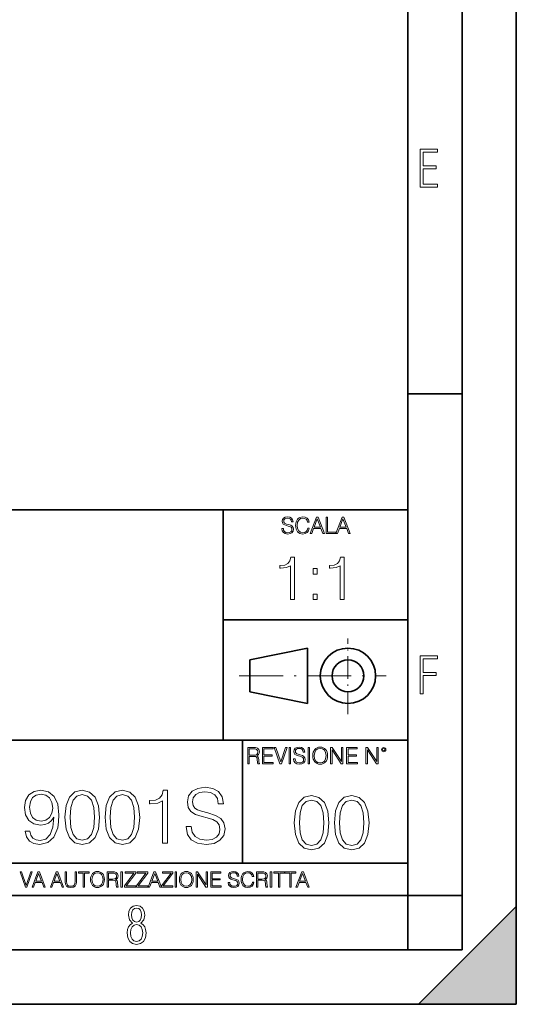
# Model space of a CAD drawing. Extents: x 0 to 420, y 0 to 297.
# Drawn here: x 374 to 420, y 0 to 91 of the extents above; entities that cross this region are included whole.
import ezdxf

# ---------------------------------------------------------------- set-up
doc = ezdxf.new("R2010")
doc.units = 0
doc.linetypes.add('DASHDOT', pattern=[18.5, 12, -3, 0.5, -3])

msp = doc.modelspace()

# ---------------------------------------------------------------- linework, layer by layer
at = {"color": 7, "lineweight": 35}
for p, q in [((420, 0), (420, 297)), ((420, 0), (420, 297)), ((415, 4.99976), (415, 292)), ((410, 9.99976), (410, 287)), ((410, 56.166401), (415, 56.166401)), ((234.999802, 45.500252), (410, 45.500252)), ((393, 24.300249), (393, 45.500252)), ((393, 35.384029), (410, 35.384029)), ((395.458008, 31.689131), (400.769989, 32.769131)), ((400.769989, 27.67433), (400.769989, 32.769131)), ((395.458008, 28.75433), (395.458008, 31.689131)), ((395.458008, 28.75433), (400.769989, 27.67433)), ((254.999802, 24.300249), (410, 24.300249)), ((394.799988, 24.300249), (394.799988, 13.00025)), ((234.999802, 13.00025), (410, 13.00025)), ((25.000401, 9.99976), (410, 9.99976)), ((234.999802, 10.00025), (410, 10.00025)), ((410, 9.99976), (415, 9.99976)), ((410, 4.99976), (410, 9.99976)), ((411, 0), (420, 9)), ((420, 0), (420, 9)), ((267.5, 4.99976), (415, 4.99976)), ((0, 0), (420, 0)), ((0, 0), (420, 0)), ((411, 0), (420, 0))]:
    msp.add_line(p, q, dxfattribs=at)
at = {"color": 7, "linetype": 'DASHDOT', "lineweight": 18, "ltscale": 0.173997}
msp.add_line((404.497986, 26.70113), (404.497986, 33.66103), dxfattribs=at)
at = {"color": 7, "linetype": 'DASHDOT', "lineweight": 18, "ltscale": 0.338425}
msp.add_line((394.484009, 30.221729), (408.020996, 30.221729), dxfattribs=at)
at = {"color": 7, "lineweight": 18}
for points in [[(411.14386, 75.172127), (412.75058, 75.172127), (412.75058, 75.444611), (411.43515, 75.444611), (411.43515, 76.868103), (412.619019, 76.868103), (412.619019, 77.135887), (411.43515, 77.135887), (411.43515, 78.399643), (412.75058, 78.399643), (412.75058, 78.672127), (411.14386, 78.672127)], [(398.408203, 43.764439), (398.408203, 43.754005), (398.443665, 43.545383), (398.552155, 43.393089), (398.727417, 43.301292), (398.967316, 43.267914), (399.18219, 43.29921), (399.34494, 43.384743), (399.447144, 43.520348), (399.484711, 43.701851), (399.455505, 43.862492), (399.369965, 43.98349), (399.223938, 44.0732), (399.013214, 44.142044), (398.837982, 44.185856), (398.723236, 44.223408), (398.646027, 44.275562), (398.600159, 44.346497), (398.585541, 44.442463), (398.606415, 44.561378), (398.673157, 44.651085), (398.781647, 44.705326), (398.929779, 44.726189), (399.084137, 44.703239), (399.200989, 44.638569), (399.271912, 44.534256), (399.299042, 44.392391), (399.440887, 44.392391), (399.403351, 44.584328), (399.303192, 44.728275), (399.146729, 44.817986), (398.936035, 44.849277), (398.729492, 44.817986), (398.575104, 44.736622), (398.477051, 44.60936), (398.443665, 44.446636), (398.468719, 44.288082), (398.543823, 44.177509), (398.671082, 44.098236), (398.85257, 44.039822), (398.994446, 44.004353), (399.150909, 43.954285), (399.259399, 43.893784), (399.321991, 43.808247), (399.342834, 43.687248), (399.31781, 43.564159), (399.244781, 43.47028), (399.12796, 43.409779), (398.969421, 43.391003), (398.789978, 43.416039), (398.658569, 43.489056), (398.577209, 43.605885), (398.550079, 43.764439)], [(400.796936, 43.799904), (400.755219, 43.626747), (400.661346, 43.497398), (400.521576, 43.418121), (400.342133, 43.391003), (400.125183, 43.434814), (399.962463, 43.564159), (399.858154, 43.776955), (399.822662, 44.064854), (399.858154, 44.348583), (399.960358, 44.555119), (400.121002, 44.682381), (400.337982, 44.726189), (400.509033, 44.701157), (400.644653, 44.630222), (400.738525, 44.517567), (400.782349, 44.371529), (400.917938, 44.371529), (400.867889, 44.567635), (400.748962, 44.717846), (400.56955, 44.813812), (400.337982, 44.849277), (400.066772, 44.795036), (399.954102, 44.730362), (399.858154, 44.640656), (399.726715, 44.394478), (399.691254, 44.23801), (399.680817, 44.062767), (399.691254, 43.883354), (399.726715, 43.726887), (399.856049, 43.476536), (400.062592, 43.320068), (400.333801, 43.267914), (400.57373, 43.305466), (400.757294, 43.407692), (400.878296, 43.574589), (400.932556, 43.799904)], [(401.020172, 43.309639), (401.164124, 43.309639), (401.335205, 43.768608), (402.011139, 43.768608), (402.180115, 43.309639), (402.324066, 43.309639), (401.754517, 44.809639), (401.589722, 44.809639)], [(401.381104, 43.891697), (401.671082, 44.663601), (401.963135, 43.891697)], [(402.482605, 43.309639), (403.390137, 43.309639), (403.390137, 43.432728), (402.6203, 43.432728), (402.6203, 44.809639), (402.482605, 44.809639)], [(403.390137, 43.309639), (403.534088, 43.309639), (403.705139, 43.768608), (404.381104, 43.768608), (404.550079, 43.309639), (404.694031, 43.309639), (404.124481, 44.809639), (403.959656, 44.809639)], [(403.751038, 43.891697), (404.041046, 44.663601), (404.333099, 43.891697)], [(399.200317, 37.248341), (399.567505, 37.248341), (399.567505, 41.137074), (399.244843, 41.137074), (399.161377, 40.786587), (398.977783, 40.547367), (398.671814, 40.408283), (398.260132, 40.369343), (398.237885, 40.369343), (398.237885, 40.130119), (398.293518, 40.130119), (398.838715, 40.180191), (399.200317, 40.347088)], [(403.767792, 37.248341), (404.134949, 37.248341), (404.134949, 41.137074), (403.812286, 41.137074), (403.728821, 40.786587), (403.545258, 40.547367), (403.239258, 40.408283), (402.827576, 40.369343), (402.805328, 40.369343), (402.805328, 40.130119), (402.860962, 40.130119), (403.406158, 40.180191), (403.767792, 40.347088)], [(401.303253, 39.584919), (401.67041, 39.584919), (401.67041, 40.080051), (401.303253, 40.080051)], [(401.303253, 37.248341), (401.67041, 37.248341), (401.67041, 37.743473), (401.303253, 37.743473)], [(411.14386, 28.569124), (411.43515, 28.569124), (411.43515, 30.265097), (412.619019, 30.265097), (412.619019, 30.532883), (411.43515, 30.532883), (411.43515, 31.79664), (412.75058, 31.79664), (412.75058, 32.069122), (411.14386, 32.069122)], [(395.266907, 22.126818), (395.404602, 22.126818), (395.404602, 22.798584), (395.842712, 22.798584), (395.990814, 22.783981), (396.080536, 22.733912), (396.126434, 22.635859), (396.149384, 22.479391), (396.166077, 22.281199), (396.178589, 22.187319), (396.199463, 22.126818), (396.351746, 22.126818), (396.351746, 22.14768), (396.320465, 22.195663), (396.303772, 22.285372), (396.284973, 22.510685), (396.270386, 22.637943), (396.243256, 22.735996), (396.189026, 22.809015), (396.097229, 22.859085), (396.199463, 22.913326), (396.276642, 22.992603), (396.32254, 23.099001), (396.339233, 23.228348), (396.291229, 23.428625), (396.15564, 23.566317), (395.980408, 23.618473), (395.767609, 23.626818), (395.266907, 23.626818)], [(396.616699, 22.126818), (397.624359, 22.126818), (397.624359, 22.249905), (396.754395, 22.249905), (396.754395, 22.836136), (397.526306, 22.836136), (397.526306, 22.959225), (396.754395, 22.959225), (396.754395, 23.503731), (397.599304, 23.503731), (397.599304, 23.626818), (396.616699, 23.626818)], [(398.231445, 22.126818), (398.379547, 22.126818), (398.899017, 23.626818), (398.759247, 23.626818), (398.306549, 22.302061), (397.853821, 23.626818), (397.709869, 23.626818)], [(399.07428, 22.126818), (399.211975, 22.126818), (399.211975, 23.626818), (399.07428, 23.626818)], [(399.48526, 22.581615), (399.48526, 22.571184), (399.520721, 22.362562), (399.629211, 22.210266), (399.804443, 22.118473), (400.044373, 22.085093), (400.259247, 22.116386), (400.421967, 22.201921), (400.5242, 22.337526), (400.561768, 22.51903), (400.532562, 22.679668), (400.447021, 22.800671), (400.300964, 22.890379), (400.090271, 22.959225), (399.915039, 23.003035), (399.800293, 23.040586), (399.723083, 23.092743), (399.677185, 23.163673), (399.662598, 23.259642), (399.683441, 23.378555), (399.750214, 23.468264), (399.858704, 23.522507), (400.006836, 23.543369), (400.161194, 23.52042), (400.278046, 23.455748), (400.348969, 23.351435), (400.376099, 23.209572), (400.517944, 23.209572), (400.480408, 23.401505), (400.380249, 23.545454), (400.223785, 23.635162), (400.013092, 23.666456), (399.806549, 23.635162), (399.652161, 23.553799), (399.554108, 23.42654), (399.520721, 23.263813), (399.545776, 23.105261), (399.62088, 22.99469), (399.748138, 22.915413), (399.929626, 22.856998), (400.071503, 22.821533), (400.227966, 22.771463), (400.336456, 22.710962), (400.399017, 22.625427), (400.419891, 22.504425), (400.394867, 22.381338), (400.321838, 22.287458), (400.205017, 22.226957), (400.046448, 22.208181), (399.867035, 22.233215), (399.735596, 22.306234), (399.654236, 22.423063), (399.627136, 22.581615)], [(400.832977, 22.126818), (400.970673, 22.126818), (400.970673, 23.626818), (400.832977, 23.626818)], [(401.252289, 22.875774), (401.262726, 22.698444), (401.300293, 22.544064), (401.437988, 22.295803), (401.654938, 22.139336), (401.788452, 22.099697), (401.93866, 22.085093), (402.086792, 22.099697), (402.220306, 22.139336), (402.339233, 22.204008), (402.439362, 22.295803), (402.518646, 22.408459), (402.577057, 22.544064), (402.612518, 22.698444), (402.627136, 22.875774), (402.614624, 23.051018), (402.577057, 23.205399), (402.518646, 23.341003), (402.439362, 23.455748), (402.339233, 23.545454), (402.220306, 23.610128), (402.086792, 23.651852), (401.93866, 23.666456), (401.788452, 23.651852), (401.654938, 23.610128), (401.538116, 23.545454), (401.437988, 23.455748), (401.300293, 23.205399), (401.262726, 23.048931)], [(402.89624, 22.126818), (403.033936, 22.126818), (403.033936, 23.414022), (403.87677, 22.126818), (404.029083, 22.126818), (404.029083, 23.626818), (403.891388, 23.626818), (403.891388, 22.339613), (403.048553, 23.626818), (402.89624, 23.626818)], [(404.36496, 22.126818), (405.37262, 22.126818), (405.37262, 22.249905), (404.502655, 22.249905), (404.502655, 22.836136), (405.274567, 22.836136), (405.274567, 22.959225), (404.502655, 22.959225), (404.502655, 23.503731), (405.347565, 23.503731), (405.347565, 23.626818), (404.36496, 23.626818)], [(406.148682, 22.126818), (406.286377, 22.126818), (406.286377, 23.414022), (407.129211, 22.126818), (407.281494, 22.126818), (407.281494, 23.626818), (407.143829, 23.626818), (407.143829, 22.339613), (406.300964, 23.626818), (406.148682, 23.626818)], [(407.596527, 23.428625), (407.611145, 23.351435), (407.652863, 23.288849), (407.792633, 23.232519), (407.932404, 23.288849), (407.974121, 23.351435), (407.990814, 23.428625), (407.974121, 23.503731), (407.932404, 23.568403), (407.867737, 23.610128), (407.792633, 23.626818), (407.715454, 23.610128), (407.652863, 23.568403)], [(395.404602, 22.921671), (395.404602, 23.503731), (395.794708, 23.503731), (395.957458, 23.495384), (396.084717, 23.451574), (396.166077, 23.355608), (396.197357, 23.224174), (396.172333, 23.084398), (396.10141, 22.990517), (395.978302, 22.936275), (395.80307, 22.921671)], [(401.394165, 22.875774), (401.433807, 23.155329), (401.544373, 23.366039), (401.717529, 23.497471), (401.93866, 23.543369), (402.161896, 23.497471), (402.332977, 23.366039), (402.445618, 23.157415), (402.48526, 22.875774), (402.445618, 22.592047), (402.332977, 22.383425), (402.161896, 22.251991), (401.93866, 22.208181), (401.715454, 22.251991), (401.544373, 22.383425), (401.431702, 22.592047)], [(407.692505, 23.430712), (407.72171, 23.501644), (407.792633, 23.532938), (407.861481, 23.501644), (407.892761, 23.430712), (407.863556, 23.359779), (407.792633, 23.330572), (407.719604, 23.357695)], [(389.593811, 16.35428), (389.593811, 16.31951), (389.712036, 15.624099), (390.073639, 15.116449), (390.657776, 14.810469), (391.45752, 14.699203), (392.173767, 14.803514), (392.716187, 15.088634), (393.056946, 15.540649), (393.182129, 16.145657), (393.084778, 16.681122), (392.799652, 17.084461), (392.312866, 17.383488), (391.610504, 17.612972), (391.026337, 17.759008), (390.64386, 17.884182), (390.386566, 18.058035), (390.233582, 18.294476), (390.184906, 18.614363), (390.254456, 19.010746), (390.47699, 19.309772), (390.838593, 19.49058), (391.332336, 19.560122), (391.846924, 19.483625), (392.236359, 19.268049), (392.472809, 18.920343), (392.563202, 18.447464), (393.036072, 18.447464), (392.910919, 19.087242), (392.577118, 19.567076), (392.055542, 19.866102), (391.35318, 19.970413), (390.664734, 19.866102), (390.150146, 19.594891), (389.823303, 19.170692), (389.712036, 18.628271), (389.795471, 18.09976), (390.045837, 17.731192), (390.470032, 17.466936), (391.075043, 17.272221), (391.547913, 17.154001), (392.069458, 16.987103), (392.431091, 16.785435), (392.639709, 16.500317), (392.709229, 16.096977), (392.625793, 15.686686), (392.382385, 15.373752), (391.992981, 15.172082), (391.464447, 15.109495), (390.866394, 15.192945), (390.428284, 15.436338), (390.157074, 15.825768), (390.066681, 16.35428)], [(375.198822, 15.930079), (374.774597, 15.930079), (374.906738, 15.408522), (375.184906, 15.019093), (375.588257, 14.782653), (376.11676, 14.699203), (376.874756, 14.873056), (377.431091, 15.387659), (377.77182, 16.249968), (377.855286, 16.799343), (377.890045, 17.439119), (377.778778, 18.412695), (377.458893, 19.122013), (376.930389, 19.553167), (376.221069, 19.699203), (375.595184, 19.580984), (375.122314, 19.268049), (374.823303, 18.760399), (374.718994, 18.106714), (374.816345, 17.425211), (375.115356, 16.917562), (375.574341, 16.597673), (376.179352, 16.486408), (376.582672, 16.528133), (376.923431, 16.674168), (377.201599, 16.903654), (377.417175, 17.223543), (377.312866, 16.284739), (377.069458, 15.610191), (376.680023, 15.199899), (376.15152, 15.067771), (375.782959, 15.123404), (375.497833, 15.290302), (375.303131, 15.554558)], [(375.191864, 18.127577), (375.254456, 18.635225), (375.463074, 19.0177), (375.789917, 19.247187), (376.255829, 19.330635), (376.693939, 19.240232), (377.02774, 18.982931), (377.243317, 18.579594), (377.319824, 18.058035), (377.236359, 17.571247), (377.013824, 17.195726), (376.673096, 16.938425), (376.241913, 16.854975), (375.796875, 16.938425), (375.463074, 17.181818), (375.261414, 17.578201)], [(378.439423, 17.202681), (378.543732, 16.11784), (378.849701, 15.332026), (379.350403, 14.859148), (380.031921, 14.699203), (380.706451, 14.852194), (381.214111, 15.332026), (381.520081, 16.110886), (381.631348, 17.195726), (381.520081, 18.273613), (381.214111, 19.059425), (380.706451, 19.532305), (380.031921, 19.699203), (379.350403, 19.539259), (378.849701, 19.06638), (378.543732, 18.280567)], [(378.912292, 17.202681), (378.974884, 18.120623), (379.183502, 18.774307), (379.531219, 19.156784), (380.031921, 19.288912), (380.525665, 19.156784), (380.88031, 18.774307), (381.088928, 18.120623), (381.158478, 17.202681), (381.088928, 16.27083), (380.88031, 15.624099), (380.525665, 15.23467), (380.031921, 15.109495), (379.531219, 15.23467), (379.183502, 15.624099), (378.974884, 16.277784)], [(382.139008, 17.202681), (382.243317, 16.11784), (382.549286, 15.332026), (383.049988, 14.859148), (383.731506, 14.699203), (384.406036, 14.852194), (384.913696, 15.332026), (385.219666, 16.110886), (385.330933, 17.195726), (385.219666, 18.273613), (384.913696, 19.059425), (384.406036, 19.532305), (383.731506, 19.699203), (383.049988, 19.539259), (382.549286, 19.06638), (382.243317, 18.280567)], [(382.611877, 17.202681), (382.674469, 18.120623), (382.883087, 18.774307), (383.230804, 19.156784), (383.731506, 19.288912), (384.22525, 19.156784), (384.579895, 18.774307), (384.788513, 18.120623), (384.858063, 17.202681), (384.788513, 16.27083), (384.579895, 15.624099), (384.22525, 15.23467), (383.731506, 15.109495), (383.230804, 15.23467), (382.883087, 15.624099), (382.674469, 16.277784)], [(387.431091, 14.838285), (387.890045, 14.838285), (387.890045, 19.699203), (387.486725, 19.699203), (387.382385, 19.261095), (387.152924, 18.962069), (386.770447, 18.788216), (386.255829, 18.739536), (386.228027, 18.739536), (386.228027, 18.44051), (386.297546, 18.44051), (386.979065, 18.503098), (387.431091, 18.711721)], [(399.551331, 16.707283), (399.65564, 15.622443), (399.961639, 14.836629), (400.462341, 14.36375), (401.143829, 14.203806), (401.81839, 14.356796), (402.326019, 14.836629), (402.632019, 15.615489), (402.743286, 16.700329), (402.632019, 17.778215), (402.326019, 18.564028), (401.81839, 19.036907), (401.143829, 19.203806), (400.462341, 19.043861), (399.961639, 18.570982), (399.65564, 17.785168)], [(403.250916, 16.707283), (403.355225, 15.622443), (403.661224, 14.836629), (404.161896, 14.36375), (404.843414, 14.203806), (405.517944, 14.356796), (406.025604, 14.836629), (406.331604, 15.615489), (406.442841, 16.700329), (406.331604, 17.778215), (406.025604, 18.564028), (405.517944, 19.036907), (404.843414, 19.203806), (404.161896, 19.043861), (403.661224, 18.570982), (403.355225, 17.785168)], [(400.024231, 16.707283), (400.086792, 17.625225), (400.295441, 18.27891), (400.643127, 18.661385), (401.143829, 18.793514), (401.637573, 18.661385), (401.992218, 18.27891), (402.200867, 17.625225), (402.270386, 16.707283), (402.200867, 15.775433), (401.992218, 15.128701), (401.637573, 14.739272), (401.143829, 14.614098), (400.643127, 14.739272), (400.295441, 15.128701), (400.086792, 15.782387)], [(403.723785, 16.707283), (403.786377, 17.625225), (403.994995, 18.27891), (404.342712, 18.661385), (404.843414, 18.793514), (405.337158, 18.661385), (405.691803, 18.27891), (405.900421, 17.625225), (405.969971, 16.707283), (405.900421, 15.775433), (405.691803, 15.128701), (405.337158, 14.739272), (404.843414, 14.614098), (404.342712, 14.739272), (403.994995, 15.128701), (403.786377, 15.782387)], [(374.80011, 10.781829), (374.938385, 10.781829), (375.423218, 12.181828), (375.292755, 12.181828), (374.870239, 10.94539), (374.447693, 12.181828), (374.313354, 12.181828)], [(375.41156, 10.781829), (375.545898, 10.781829), (375.705566, 11.210201), (376.336426, 11.210201), (376.494141, 10.781829), (376.62851, 10.781829), (376.096924, 12.181828), (375.943115, 12.181828)], [(375.748413, 11.325084), (376.019043, 12.045528), (376.291656, 11.325084)], [(377.097778, 10.781829), (377.232117, 10.781829), (377.391785, 11.210201), (378.022675, 11.210201), (378.180389, 10.781829), (378.314758, 10.781829), (377.783173, 12.181828), (377.629333, 12.181828)], [(377.434631, 11.325084), (377.705292, 12.045528), (377.977905, 11.325084)], [(378.453003, 12.181828), (378.453003, 11.282246), (378.486084, 11.046641), (378.585388, 10.877239), (378.750916, 10.777935), (378.984558, 10.742886), (379.216278, 10.777935), (379.381775, 10.877239), (379.483032, 11.046641), (379.518066, 11.282246), (379.518066, 12.181828), (379.389587, 12.181828), (379.389587, 11.29977), (379.366211, 11.103108), (379.294159, 10.964861), (379.169556, 10.88308), (378.984558, 10.857768), (378.797638, 10.88308), (378.673035, 10.964861), (378.602905, 11.103108), (378.581512, 11.29977), (378.581512, 12.181828)], [(380.117798, 10.781829), (380.246338, 10.781829), (380.246338, 12.066947), (380.682495, 12.066947), (380.682495, 12.181828), (379.681641, 12.181828), (379.681641, 12.066947), (380.117798, 12.066947)], [(380.79541, 11.480855), (380.805176, 11.315348), (380.84021, 11.171259), (380.968719, 10.939548), (381.171204, 10.793511), (381.295837, 10.756516), (381.436035, 10.742886), (381.57428, 10.756516), (381.698914, 10.793511), (381.809875, 10.853873), (381.903351, 10.939548), (381.977356, 11.044694), (382.03186, 11.171259), (382.064941, 11.315348), (382.078613, 11.480855), (382.066895, 11.644416), (382.03186, 11.788505), (381.977356, 11.91507), (381.903351, 12.022162), (381.809875, 12.10589), (381.698914, 12.166252), (381.57428, 12.205194), (381.436035, 12.218824), (381.295837, 12.205194), (381.171204, 12.166252), (381.062195, 12.10589), (380.968719, 12.022162), (380.84021, 11.788505), (380.805176, 11.642468)], [(380.927826, 11.480855), (380.964844, 11.741774), (381.068024, 11.938436), (381.229614, 12.061106), (381.436035, 12.103943), (381.644379, 12.061106), (381.804047, 11.938436), (381.90918, 11.74372), (381.946167, 11.480855), (381.90918, 11.216043), (381.804047, 11.021328), (381.644379, 10.898658), (381.436035, 10.857768), (381.227692, 10.898658), (381.068024, 11.021328), (380.962891, 11.216043)], [(382.329773, 10.781829), (382.458313, 10.781829), (382.458313, 11.408811), (382.867188, 11.408811), (383.005432, 11.395181), (383.089172, 11.348449), (383.132019, 11.256933), (383.153442, 11.110897), (383.169006, 10.925918), (383.180695, 10.838296), (383.200165, 10.781829), (383.342285, 10.781829), (383.342285, 10.8013), (383.31311, 10.846085), (383.297516, 10.929812), (383.279999, 11.140104), (383.266357, 11.258881), (383.241028, 11.350396), (383.19043, 11.418547), (383.104736, 11.465278), (383.200165, 11.515904), (383.272217, 11.589895), (383.315033, 11.6892), (383.330627, 11.809923), (383.285828, 11.99685), (383.159271, 12.125361), (382.995728, 12.17404), (382.797119, 12.181828), (382.329773, 12.181828)], [(382.458313, 11.523693), (382.458313, 12.066947), (382.822418, 12.066947), (382.974304, 12.059158), (383.093079, 12.018269), (383.169006, 11.928699), (383.198212, 11.806029), (383.174866, 11.67557), (383.108643, 11.587949), (382.993774, 11.537323), (382.8302, 11.523693)], [(383.599335, 10.781829), (383.727844, 10.781829), (383.727844, 12.181828), (383.599335, 12.181828)], [(383.928406, 10.781829), (384.96817, 10.781829), (384.96817, 10.89671), (384.080261, 10.89671), (384.954529, 12.070842), (384.954529, 12.181828), (383.994598, 12.181828), (383.994598, 12.066947), (384.794861, 12.066947), (383.928406, 10.900605)], [(385.036316, 10.781829), (386.076111, 10.781829), (386.076111, 10.89671), (385.188202, 10.89671), (386.062469, 12.070842), (386.062469, 12.181828), (385.102539, 12.181828), (385.102539, 12.066947), (385.902802, 12.066947), (385.036316, 10.900605)], [(386.10141, 10.781829), (386.235779, 10.781829), (386.395447, 11.210201), (387.026306, 11.210201), (387.184021, 10.781829), (387.318359, 10.781829), (386.786804, 12.181828), (386.632996, 12.181828)], [(386.438263, 11.325084), (386.708923, 12.045528), (386.981506, 11.325084)], [(387.343689, 10.781829), (388.383484, 10.781829), (388.383484, 10.89671), (387.495575, 10.89671), (388.369843, 12.070842), (388.369843, 12.181828), (387.409912, 12.181828), (387.409912, 12.066947), (388.210175, 12.066947), (387.343689, 10.900605)], [(388.584045, 10.781829), (388.712524, 10.781829), (388.712524, 12.181828), (388.584045, 12.181828)], [(388.975403, 11.480855), (388.985138, 11.315348), (389.020203, 11.171259), (389.148682, 10.939548), (389.351196, 10.793511), (389.47583, 10.756516), (389.616028, 10.742886), (389.754272, 10.756516), (389.878876, 10.793511), (389.989868, 10.853873), (390.083313, 10.939548), (390.157318, 11.044694), (390.211853, 11.171259), (390.244934, 11.315348), (390.258575, 11.480855), (390.246887, 11.644416), (390.211853, 11.788505), (390.157318, 11.91507), (390.083313, 12.022162), (389.989868, 12.10589), (389.878876, 12.166252), (389.754272, 12.205194), (389.616028, 12.218824), (389.47583, 12.205194), (389.351196, 12.166252), (389.242157, 12.10589), (389.148682, 12.022162), (389.020203, 11.788505), (388.985138, 11.642468)], [(389.107788, 11.480855), (389.144806, 11.741774), (389.247986, 11.938436), (389.409607, 12.061106), (389.616028, 12.103943), (389.824341, 12.061106), (389.984009, 11.938436), (390.089172, 11.74372), (390.12616, 11.480855), (390.089172, 11.216043), (389.984009, 11.021328), (389.824341, 10.898658), (389.616028, 10.857768), (389.407654, 10.898658), (389.247986, 11.021328), (389.142853, 11.216043)], [(390.509766, 10.781829), (390.638275, 10.781829), (390.638275, 11.98322), (391.424927, 10.781829), (391.567078, 10.781829), (391.567078, 12.181828), (391.438538, 12.181828), (391.438538, 10.980438), (390.651917, 12.181828), (390.509766, 12.181828)], [(391.880554, 10.781829), (392.821014, 10.781829), (392.821014, 10.89671), (392.009064, 10.89671), (392.009064, 11.443859), (392.729492, 11.443859), (392.729492, 11.558742), (392.009064, 11.558742), (392.009064, 12.066947), (392.797668, 12.066947), (392.797668, 12.181828), (391.880554, 12.181828)], [(393.477203, 11.206307), (393.477203, 11.196571), (393.510315, 11.001857), (393.611572, 10.859715), (393.775116, 10.77404), (393.999023, 10.742886), (394.199585, 10.772093), (394.351501, 10.851926), (394.446899, 10.978491), (394.481934, 11.147893), (394.454681, 11.297823), (394.374847, 11.410758), (394.238525, 11.494485), (394.04187, 11.558742), (393.878326, 11.599631), (393.77124, 11.63468), (393.699188, 11.683359), (393.656342, 11.749562), (393.6427, 11.83913), (393.66217, 11.950118), (393.724487, 12.033846), (393.825745, 12.084472), (393.963989, 12.103943), (394.108093, 12.082524), (394.217133, 12.022162), (394.283325, 11.924806), (394.308655, 11.792399), (394.44104, 11.792399), (394.406006, 11.971537), (394.312531, 12.10589), (394.166504, 12.189617), (393.969849, 12.218824), (393.777069, 12.189617), (393.632996, 12.113679), (393.541443, 11.994903), (393.510315, 11.843025), (393.533691, 11.695042), (393.60376, 11.591843), (393.722534, 11.517851), (393.891968, 11.463331), (394.024353, 11.430229), (394.17041, 11.383498), (394.271667, 11.32703), (394.330078, 11.247197), (394.349548, 11.134263), (394.326172, 11.019381), (394.257996, 10.931759), (394.148987, 10.875292), (394.000977, 10.857768), (393.833557, 10.881133), (393.710876, 10.949284), (393.634949, 11.058324), (393.609619, 11.206307)], [(395.706696, 11.239408), (395.667755, 11.077795), (395.580139, 10.957072), (395.449677, 10.88308), (395.282227, 10.857768), (395.079712, 10.898658), (394.927856, 11.019381), (394.830505, 11.21799), (394.797363, 11.486697), (394.830505, 11.751509), (394.925903, 11.944277), (395.075806, 12.063053), (395.27832, 12.103943), (395.437988, 12.080577), (395.564575, 12.014374), (395.652161, 11.909228), (395.693054, 11.772927), (395.819641, 11.772927), (395.772888, 11.955959), (395.661926, 12.096154), (395.494446, 12.185723), (395.27832, 12.218824), (395.025208, 12.168199), (394.920044, 12.107838), (394.830505, 12.02411), (394.707825, 11.794346), (394.674713, 11.64831), (394.664978, 11.48475), (394.674713, 11.317295), (394.707825, 11.171259), (394.828552, 10.937601), (395.021301, 10.791565), (395.274414, 10.742886), (395.498352, 10.777935), (395.669708, 10.873344), (395.782654, 11.029117), (395.833252, 11.239408)], [(396.080566, 10.781829), (396.209045, 10.781829), (396.209045, 11.408811), (396.617981, 11.408811), (396.756226, 11.395181), (396.839935, 11.348449), (396.882751, 11.256933), (396.904175, 11.110897), (396.919769, 10.925918), (396.931458, 10.838296), (396.950928, 10.781829), (397.093079, 10.781829), (397.093079, 10.8013), (397.063843, 10.846085), (397.048279, 10.929812), (397.030762, 11.140104), (397.01712, 11.258881), (396.991821, 11.350396), (396.941193, 11.418547), (396.85553, 11.465278), (396.950928, 11.515904), (397.022949, 11.589895), (397.065796, 11.6892), (397.08136, 11.809923), (397.036591, 11.99685), (396.910034, 12.125361), (396.74646, 12.17404), (396.547852, 12.181828), (396.080566, 12.181828)], [(396.209045, 11.523693), (396.209045, 12.066947), (396.573181, 12.066947), (396.725037, 12.059158), (396.843811, 12.018269), (396.919769, 11.928699), (396.948975, 11.806029), (396.925598, 11.67557), (396.859406, 11.587949), (396.744507, 11.537323), (396.580963, 11.523693)], [(397.350098, 10.781829), (397.478607, 10.781829), (397.478607, 12.181828), (397.350098, 12.181828)], [(398.099731, 10.781829), (398.228271, 10.781829), (398.228271, 12.066947), (398.664429, 12.066947), (398.664429, 12.181828), (397.663574, 12.181828), (397.663574, 12.066947), (398.099731, 12.066947)], [(399.13562, 10.781829), (399.26416, 10.781829), (399.26416, 12.066947), (399.700317, 12.066947), (399.700317, 12.181828), (398.699463, 12.181828), (398.699463, 12.066947), (399.13562, 12.066947)], [(399.708099, 10.781829), (399.842468, 10.781829), (400.002136, 11.210201), (400.632996, 11.210201), (400.79071, 10.781829), (400.925049, 10.781829), (400.393494, 12.181828), (400.239685, 12.181828)], [(400.044952, 11.325084), (400.315613, 12.045528), (400.588196, 11.325084)], [(384.656067, 7.458982), (384.444672, 7.32274), (384.294342, 7.125424), (384.200378, 6.871733), (384.17218, 6.566364), (384.228577, 6.115357), (384.402374, 5.786499), (384.674866, 5.584485), (385.041321, 5.514015), (385.403046, 5.584485), (385.675537, 5.786499), (385.844666, 6.115357), (385.905731, 6.566364), (385.872864, 6.871733), (385.7836, 7.125424), (385.628571, 7.32274), (385.421844, 7.458982), (385.708435, 7.764351), (385.802399, 8.201263), (385.746002, 8.577103), (385.595673, 8.858982), (385.356079, 9.037505), (385.041321, 9.098579), (384.721863, 9.037505), (384.482269, 8.858982), (384.331909, 8.577103), (384.280243, 8.201263), (384.374207, 7.759653)], [(385.497009, 8.220056), (385.464142, 7.942874), (385.374878, 7.740861), (385.229248, 7.614015), (385.041321, 7.571733), (384.843994, 7.614015), (384.703064, 7.740861), (384.6091, 7.942874), (384.580902, 8.220056), (384.6091, 8.483143), (384.703064, 8.680458), (384.848694, 8.802606), (385.041321, 8.844888), (385.229248, 8.802606), (385.374878, 8.680458), (385.464142, 8.483143)], [(385.605072, 6.566364), (385.562805, 6.228109), (385.450043, 5.979116), (385.266815, 5.82878), (385.022522, 5.777102), (384.797028, 5.82878), (384.623199, 5.983814), (384.510437, 6.232807), (384.47287, 6.571062), (384.510437, 6.885827), (384.627899, 7.125424), (384.811127, 7.27576), (385.041321, 7.332136), (385.266815, 7.27576), (385.445343, 7.125424), (385.562805, 6.885827)]]:
    msp.add_lwpolyline(points, close=True, dxfattribs=at)
at = {"color": 7, "lineweight": 35}
for radius in [2.548, 1.468]:
    msp.add_circle((404.497986, 30.221729), radius, dxfattribs=at)
at = {"color": 7, "lineweight": 5}
msp.add_solid([(420, 0), (411, 0), (420, 9)], dxfattribs=at)

doc.saveas('drawing.dxf')
